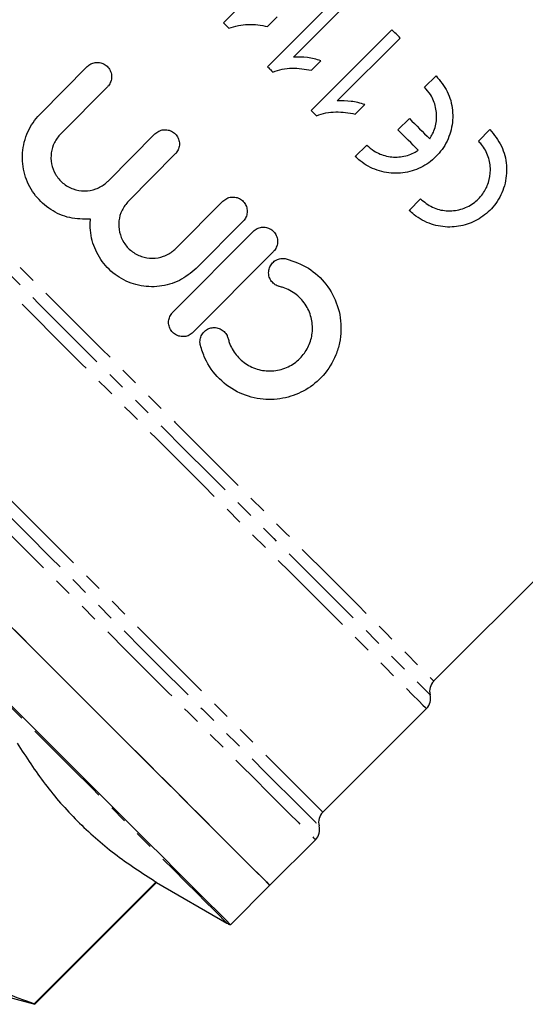
# Model space of a CAD drawing. Extents: x 8 to 782, y 56 to 558.
# Drawn here: x 609 to 680, y 273 to 411 of the extents above; entities that cross this region are included whole.
import ezdxf

# ---------------------------------------------------------------- set-up
doc = ezdxf.new("R2010")
doc.units = 0
doc.header["$LTSCALE"] = 2
doc.linetypes.add('PHANTOM', pattern=[12.7, 6.35, -1.27, 1.27, -1.27, 1.27, -1.27])
doc.layers.get('0').update_dxf_attribs({"linetype": 'CONTINUOUS'})

msp = doc.modelspace()

# ---------------------------------------------------------------- linework, layer by layer
at = {"color": 7, "linetype": 'CONTINUOUS'}
for p, q in [((649.16, 421.47), (637.85, 410.16)), ((655.3, 415.34), (643.99, 404.02)), ((647.64, 405.36), (656.46, 414.18)), ((644.02, 409.65), (645.35, 410.99)), ((661.44, 409.2), (650.12, 397.89)), ((653.78, 399.22), (662.6, 408.04)), ((650.15, 403.52), (651.49, 404.85)), ((612.17, 397.43), (618.73, 404.03)), ((666.02, 401.14), (667.63, 402.74)), ((621.57, 401.21), (615.01, 394.61)), ((656.29, 397.38), (657.62, 398.72)), ((662.29, 395.16), (663.89, 396.76)), ((673.57, 393.59), (675.17, 395.2)), ((621.67, 387.99), (628.23, 394.6)), ((667.31, 317.89), (743.82, 394.4)), ((656.31, 391.42), (657.92, 393.03)), ((631.07, 391.78), (624.51, 385.17)), ((663.85, 383.88), (665.46, 385.49)), ((631.18, 378.56), (637.73, 385.16)), ((640.57, 382.34), (634.02, 375.74)), ((630.72, 369.58), (641.99, 380.93)), ((644.83, 378.11), (633.55, 366.76)), ((651.76, 299.5), (666.28, 314.03)), ((644.32, 289.24), (650.72, 295.64)), ((628.37, 289.7), (611.3, 272.63)), ((611.38, 272.56), (628.45, 289.63)), ((628.45, 289.63), (638.32, 283.92)), ((638.81, 283.72), (644.32, 289.24)), ((601.9, 275.1), (611.38, 272.56))]:
    msp.add_line(p, q, dxfattribs=at)
at = {"color": 7, "linetype": 'CONTINUOUS', "flags": 128}
for points in [[(637.85, 410.16), (637.94, 410.06), (638.04, 409.97), (638.13, 409.88), (638.22, 409.78), (638.32, 409.69), (638.41, 409.6), (638.5, 409.5), (638.6, 409.41)], [(662.6, 408.04), (662.45, 408.19), (662.31, 408.33), (662.16, 408.48), (662.02, 408.62), (661.87, 408.77), (661.73, 408.91), (661.58, 409.06), (661.44, 409.2)], [(643.99, 404.02), (644.08, 403.93), (644.17, 403.84), (644.27, 403.74), (644.36, 403.65), (644.45, 403.56), (644.55, 403.46), (644.64, 403.37), (644.73, 403.27)], [(650.12, 397.89), (650.22, 397.79), (650.31, 397.7), (650.4, 397.61), (650.5, 397.51), (650.59, 397.42), (650.68, 397.33), (650.78, 397.23), (650.87, 397.14)], [(663.89, 396.76), (664.25, 396.4), (664.61, 396.05), (664.97, 395.69), (665.32, 395.33), (665.68, 394.98), (666.03, 394.62), (666.39, 394.26), (666.74, 393.91)], [(665.14, 392.31), (664.79, 392.66), (664.43, 393.02), (664.08, 393.37), (663.72, 393.73), (663.36, 394.09), (663, 394.44), (662.65, 394.8), (662.29, 395.16)], [(606.63, 326.93), (609.99, 323.57), (613.27, 320.29), (616.45, 317.11), (619.52, 314.04), (622.47, 311.09), (625.28, 308.28), (627.94, 305.63), (630.43, 303.13), (632.74, 300.82), (634.87, 298.69), (636.81, 296.75), (638.53, 295.03), (640.05, 293.51), (641.34, 292.22), (642.41, 291.15), (643.24, 290.32), (643.84, 289.72), (644.2, 289.36), (644.32, 289.24)], [(608.52, 325.04), (611.83, 321.73), (615.04, 318.52), (618.16, 315.4), (621.15, 312.41), (624.02, 309.54), (626.74, 306.83), (629.3, 304.26), (631.69, 301.87), (633.9, 299.66), (635.92, 297.64), (637.74, 295.82), (639.35, 294.21), (640.75, 292.82), (641.92, 291.64), (642.86, 290.7), (643.58, 289.99), (644.05, 289.51), (644.29, 289.27), (644.32, 289.24)], [(638.81, 283.72), (638.69, 283.84), (638.33, 284.2), (637.73, 284.8), (636.89, 285.64), (635.83, 286.7), (634.53, 288), (633.02, 289.51), (631.29, 291.24), (629.36, 293.17), (627.23, 295.3), (624.91, 297.62), (622.42, 300.11), (619.76, 302.77), (616.95, 305.58), (614.01, 308.52), (610.94, 311.59), (607.75, 314.78)], [(628.45, 289.63), (628.44, 289.63), (628.43, 289.65), (628.4, 289.67), (628.37, 289.7)], [(611.38, 272.56), (611.37, 272.56), (611.36, 272.58), (611.33, 272.6), (611.3, 272.63)]]:
    msp.add_lwpolyline(points, dxfattribs=at)
at = {"color": 8, "linetype": 'PHANTOM', "flags": 128}
for points in [[(575.19, 407.56), (577.12, 405.64), (579.23, 403.52), (581.54, 401.22), (584.02, 398.74), (586.66, 396.09), (589.45, 393.3), (592.38, 390.37), (595.43, 387.32), (598.59, 384.17), (601.84, 380.92), (605.16, 377.59), (608.54, 374.21), (611.97, 370.79), (615.42, 367.33), (618.88, 363.87), (622.34, 360.42), (625.77, 356.99), (629.15, 353.6), (632.48, 350.27), (635.74, 347.02), (638.9, 343.85), (641.96, 340.79), (644.9, 337.85), (647.71, 335.05), (650.36, 332.39), (652.85, 329.9), (655.17, 327.58), (657.31, 325.45), (659.25, 323.51), (660.98, 321.77), (662.5, 320.25), (663.8, 318.95), (664.87, 317.88), (665.71, 317.04), (666.31, 316.44), (666.68, 316.08), (666.8, 315.96)], [(577.02, 408.18), (578.94, 406.26), (581.06, 404.14), (583.37, 401.83), (585.86, 399.35), (588.51, 396.7), (591.31, 393.9), (594.24, 390.96), (597.3, 387.9), (600.47, 384.73), (603.73, 381.48), (607.06, 378.15), (610.45, 374.76), (613.87, 371.33), (617.33, 367.88), (620.79, 364.42), (624.23, 360.97), (627.65, 357.55), (631.02, 354.18), (634.33, 350.87), (637.56, 347.64), (640.7, 344.51), (643.72, 341.48), (646.62, 338.59), (649.37, 335.83), (651.97, 333.23), (654.41, 330.8), (656.66, 328.55), (658.72, 326.49), (660.58, 324.63), (662.22, 322.98), (663.65, 321.55), (664.85, 320.35), (665.82, 319.38), (666.55, 318.65), (667.04, 318.16), (667.28, 317.92), (667.31, 317.89)], [(573.67, 406.63), (575.65, 404.66), (577.82, 402.49), (580.17, 400.13), (582.7, 397.61), (585.39, 394.92), (588.23, 392.08), (591.2, 389.1), (594.3, 386.01), (597.5, 382.81), (600.79, 379.52), (604.15, 376.15), (607.57, 372.73), (611.04, 369.27), (614.53, 365.78), (618.02, 362.28), (621.51, 358.8), (624.97, 355.34), (628.38, 351.92), (631.74, 348.56), (635.02, 345.28), (638.21, 342.09), (641.29, 339.01), (644.25, 336.05), (647.07, 333.23), (649.75, 330.56), (652.26, 328.05), (654.59, 325.71), (656.74, 323.57), (658.69, 321.62), (660.43, 319.87), (661.96, 318.34), (663.27, 317.04), (664.34, 315.96), (665.19, 315.12), (665.79, 314.51), (666.16, 314.15), (666.28, 314.03)], [(549.76, 396.61), (550.91, 395.46), (552.29, 394.08), (553.89, 392.48), (555.7, 390.67), (557.71, 388.65), (559.92, 386.44), (562.31, 384.05), (564.88, 381.48), (567.6, 378.76), (570.48, 375.88), (573.49, 372.88), (576.62, 369.75), (579.85, 366.51), (583.18, 363.19), (586.57, 359.79), (590.03, 356.33), (593.53, 352.83), (597.06, 349.3), (600.6, 345.77), (604.13, 342.24), (607.63, 338.73), (611.1, 335.27), (614.51, 331.86), (617.85, 328.52), (621.09, 325.27), (624.24, 322.12), (627.27, 319.09), (630.17, 316.2), (632.92, 313.45), (635.51, 310.86), (637.93, 308.44), (640.17, 306.2), (642.21, 304.15), (644.05, 302.31), (645.69, 300.68), (647.1, 299.26), (648.29, 298.08), (649.25, 297.12), (649.97, 296.4), (650.45, 295.91), (650.69, 295.67), (650.72, 295.64)], [(552.06, 396.76), (553.28, 395.53), (554.73, 394.08), (556.39, 392.42), (558.26, 390.55), (560.33, 388.48), (562.59, 386.22), (565.02, 383.79), (567.63, 381.19), (570.38, 378.43), (573.28, 375.53), (576.31, 372.5), (579.45, 369.36), (582.69, 366.12), (586.01, 362.8), (589.4, 359.41), (592.84, 355.97), (596.32, 352.5), (599.81, 349), (603.31, 345.5), (606.79, 342.02), (610.25, 338.57), (613.65, 335.16), (617, 331.82), (620.26, 328.55), (623.43, 325.38), (626.49, 322.32), (629.43, 319.38), (632.23, 316.58), (634.88, 313.93), (637.37, 311.45), (639.68, 309.13), (641.81, 307.01), (643.74, 305.08), (645.46, 303.35), (646.97, 301.84), (648.26, 300.55), (649.33, 299.48), (650.16, 298.65), (650.76, 298.05), (651.12, 297.69), (651.24, 297.57)], [(553.95, 397.31), (555.18, 396.09), (556.62, 394.64), (558.29, 392.97), (560.17, 391.1), (562.24, 389.02), (564.51, 386.75), (566.96, 384.31), (569.57, 381.69), (572.34, 378.93), (575.25, 376.02), (578.28, 372.98), (581.43, 369.83), (584.68, 366.58), (588.01, 363.26), (591.4, 359.86), (594.84, 356.42), (598.32, 352.94), (601.81, 349.45), (605.3, 345.96), (608.77, 342.49), (612.21, 339.05), (615.6, 335.67), (618.91, 332.35), (622.15, 329.12), (625.28, 325.98), (628.3, 322.96), (631.19, 320.07), (633.93, 317.33), (636.52, 314.74), (638.94, 312.32), (641.18, 310.08), (643.23, 308.03), (645.07, 306.19), (646.71, 304.55), (648.13, 303.14), (649.32, 301.95), (650.28, 300.99), (651, 300.26), (651.48, 299.78), (651.73, 299.53), (651.76, 299.5)], [(638.32, 283.92), (638.2, 284.04), (637.85, 284.4), (637.25, 285), (636.42, 285.83), (635.36, 286.88), (634.08, 288.17), (632.57, 289.67), (630.86, 291.39), (628.94, 293.31), (626.82, 295.42), (624.52, 297.73), (622.05, 300.2), (619.41, 302.84), (616.62, 305.63), (613.69, 308.56), (610.64, 311.61), (607.48, 314.77), (604.22, 318.03), (600.88, 321.37), (597.48, 324.77), (594.03, 328.22), (590.55, 331.7), (587.05, 335.2)]]:
    msp.add_lwpolyline(points, dxfattribs=at)
at = {"color": 7, "linetype": 'CONTINUOUS'}
for centre, start, end in [((668.73, 316.47), 135, 195), ((664.87, 315.44), 315, 15), ((653.17, 298.09), 135, 195), ((649.31, 297.05), 315, 15), ((639.32, 285.66), 240, 255)]:
    msp.add_arc(centre, 2, start, end, dxfattribs=at)
for points, knots in [([(638.6, 409.41), (639.03, 409.56), (639.91, 409.86), (641.28, 409.98), (642.66, 409.94), (643.56, 409.75), (644.02, 409.65)], [0, 0, 0, 0, 0.249204, 0.498278, 0.746478, 1, 1, 1, 1]), ([(618.73, 404.03), (618.89, 404.17), (619.22, 404.44), (619.84, 404.63), (620.49, 404.63), (621.12, 404.41), (621.67, 403.98), (622.05, 403.36), (622.19, 402.64), (622.07, 401.94), (621.81, 401.47), (621.61, 401.26), (621.57, 401.21)], [0, 0, 0, 0, 0.098124, 0.196131, 0.297358, 0.405772, 0.520964, 0.639333, 0.755636, 0.866028, 0.969931, 1, 1, 1, 1]), ([(651.49, 404.85), (651.18, 404.95), (650.55, 405.14), (649.27, 405.37), (648.29, 405.36), (647.64, 405.36)], [0, 0, 0, 0, 0.250502, 0.500819, 1, 1, 1, 1]), ([(644.73, 403.27), (645.17, 403.42), (646.05, 403.72), (647.89, 403.9), (649.25, 403.67), (650.15, 403.52)], [0, 0, 0, 0, 0.251622, 0.503126, 1, 1, 1, 1]), ([(667.63, 402.74), (668.21, 402.03), (669.36, 400.62), (670.07, 397.92), (669.9, 395.17), (668.8, 392.64), (666.96, 390.64), (664.61, 389.38), (661.98, 388.93), (659.31, 389.38), (657.42, 390.39), (656.53, 391.22), (656.31, 391.42)], [0, 0, 0, 0, 0.10877, 0.217505, 0.326905, 0.435001, 0.540077, 0.643274, 0.747516, 0.854633, 0.963843, 1, 1, 1, 1]), ([(666.74, 393.91), (666.89, 394.14), (667.35, 394.91), (667.77, 396.43), (667.67, 398.35), (667.03, 399.99), (666.31, 400.8), (666.02, 401.14)], [0, 0, 0, 0, 0.103157, 0.34181, 0.584654, 0.832277, 1, 1, 1, 1]), ([(657.62, 398.72), (657.31, 398.81), (656.69, 399), (655.41, 399.23), (654.43, 399.23), (653.78, 399.22)], [0, 0, 0, 0, 0.250744, 0.501298, 1, 1, 1, 1]), ([(650.87, 397.14), (651.31, 397.29), (652.18, 397.58), (654.03, 397.77), (655.39, 397.53), (656.29, 397.38)], [0, 0, 0, 0, 0.251838, 0.503565, 1, 1, 1, 1]), ([(619.18, 382.65), (618.2, 382.65), (616.24, 382.65), (613.53, 383.88), (611.35, 385.86), (609.93, 388.5), (609.47, 391.53), (610.08, 394.54), (611.25, 396.46), (612.05, 397.3), (612.17, 397.43)], [0, 0, 0, 0, 0.135331, 0.270591, 0.407888, 0.549659, 0.695269, 0.839538, 0.97556, 1, 1, 1, 1]), ([(628.23, 394.6), (628.4, 394.74), (628.75, 395.02), (629.4, 395.21), (630.08, 395.18), (630.71, 394.93), (631.23, 394.47), (631.57, 393.87), (631.69, 393.19), (631.57, 392.51), (631.32, 392.04), (631.12, 391.83), (631.07, 391.78)], [0, 0, 0, 0, 0.105348, 0.210663, 0.316868, 0.424783, 0.533964, 0.643388, 0.752118, 0.859737, 0.966351, 1, 1, 1, 1]), ([(675.17, 395.2), (675.77, 394.46), (676.96, 392.99), (677.65, 390.18), (677.38, 387.34), (676.16, 384.82), (674.28, 382.95), (672, 381.8), (669.49, 381.4), (666.88, 381.83), (664.98, 382.83), (664.08, 383.67), (663.85, 383.88)], [0, 0, 0, 0, 0.114427, 0.228831, 0.343015, 0.450847, 0.550063, 0.645479, 0.744002, 0.849877, 0.962655, 1, 1, 1, 1]), ([(615.01, 394.61), (614.69, 394.22), (614.04, 393.43), (613.61, 391.93), (613.65, 390.38), (614.21, 388.89), (615.26, 387.63), (616.7, 386.8), (618.34, 386.51), (619.94, 386.79), (621.04, 387.4), (621.55, 387.88), (621.67, 387.99)], [0, 0, 0, 0, 0.101647, 0.203198, 0.307395, 0.416651, 0.529396, 0.642335, 0.752845, 0.860315, 0.965516, 1, 1, 1, 1]), ([(665.46, 385.49), (665.98, 385.06), (667.04, 384.2), (669.05, 383.71), (671.07, 383.9), (672.88, 384.76), (674.23, 386.11), (675.06, 387.76), (675.34, 389.58), (675.03, 391.46), (674.31, 392.8), (673.71, 393.44), (673.57, 393.59)], [0, 0, 0, 0, 0.1142927, 0.2285967, 0.3418643, 0.4491812, 0.5493775, 0.6464693, 0.7460387, 0.8517317, 0.9635991, 1, 1, 1, 1]), ([(657.92, 393.03), (658.24, 392.75), (659.05, 392.04), (660.68, 391.38), (662.65, 391.28), (664.17, 391.71), (664.94, 392.18), (665.14, 392.31)], [0, 0, 0, 0, 0.163306, 0.410889, 0.660288, 0.908171, 1, 1, 1, 1]), ([(624.51, 385.17), (624.18, 384.77), (623.51, 383.95), (623.09, 382.39), (623.18, 380.8), (623.8, 379.31), (624.87, 378.11), (626.29, 377.34), (627.87, 377.08), (629.45, 377.36), (630.55, 377.96), (631.05, 378.44), (631.18, 378.56)], [0, 0, 0, 0, 0.106684, 0.213349, 0.320514, 0.428342, 0.536225, 0.643696, 0.750828, 0.857932, 0.965137, 1, 1, 1, 1]), ([(637.73, 385.16), (637.91, 385.3), (638.26, 385.59), (638.92, 385.77), (639.6, 385.74), (640.24, 385.48), (640.75, 385.02), (641.08, 384.42), (641.19, 383.75), (641.07, 383.07), (640.82, 382.61), (640.62, 382.39), (640.57, 382.34)], [0, 0, 0, 0, 0.107326, 0.214652, 0.321972, 0.429282, 0.536609, 0.644017, 0.751529, 0.859053, 0.966434, 1, 1, 1, 1]), ([(634.02, 375.74), (633.26, 375.11), (631.75, 373.86), (628.85, 373.07), (625.89, 373.22), (623.14, 374.35), (620.93, 376.32), (619.5, 378.9), (619.09, 381.12), (619.17, 382.37), (619.18, 382.65)], [0, 0, 0, 0, 0.137313, 0.274618, 0.412114, 0.54941, 0.68606, 0.822774, 0.960737, 1, 1, 1, 1]), ([(641.99, 380.93), (642.16, 381.08), (642.51, 381.36), (643.17, 381.54), (643.85, 381.51), (644.48, 381.25), (645, 380.8), (645.33, 380.2), (645.45, 379.52), (645.33, 378.84), (645.07, 378.38), (644.88, 378.16), (644.83, 378.11)], [0, 0, 0, 0, 0.106567, 0.213129, 0.319859, 0.427051, 0.534891, 0.643346, 0.752015, 0.860197, 0.96731, 1, 1, 1, 1]), ([(646.63, 377.09), (647.7, 376.71), (649.86, 375.96), (652.36, 373.58), (653.99, 370.56), (654.42, 367.65), (654.14, 365.3), (653.48, 363.09), (651.98, 360.67), (649.45, 358.59), (646.5, 357.44), (643.28, 357.23), (640.02, 358.1), (637.14, 360.1), (635.33, 362.59), (634.79, 364.35), (634.59, 364.97)], [0, 0, 0, 0, 0.079446, 0.158815, 0.240305, 0.324482, 0.366505, 0.408509, 0.486994, 0.559639, 0.630982, 0.706001, 0.786698, 0.871003, 0.954599, 1, 1, 1, 1]), ([(645.7, 373.19), (645.64, 373.21), (645.37, 373.28), (644.91, 373.53), (644.44, 374.04), (644.2, 374.61), (644.14, 375.21), (644.24, 375.81), (644.56, 376.4), (645.07, 376.86), (645.69, 377.12), (646.23, 377.16), (646.54, 377.1), (646.63, 377.09)], [0, 0, 0, 0, 0.027739, 0.136684, 0.247172, 0.357626, 0.428672, 0.534599, 0.640561, 0.745755, 0.850637, 0.95603, 1, 1, 1, 1]), ([(638.48, 365.92), (638.53, 365.74), (638.77, 364.9), (639.54, 363.53), (641.08, 362.16), (643.03, 361.37), (645.15, 361.29), (647.15, 361.94), (648.77, 363.19), (649.86, 364.83), (650.37, 366.7), (650.27, 368.67), (649.51, 370.58), (648.12, 372.15), (646.7, 372.93), (645.86, 373.15), (645.7, 373.19)], [0, 0, 0, 0, 0.023118, 0.102388, 0.18329, 0.266393, 0.350101, 0.43134, 0.508026, 0.581465, 0.655189, 0.732232, 0.813434, 0.897079, 0.980277, 1, 1, 1, 1]), ([(633.55, 366.76), (633.38, 366.62), (633.04, 366.33), (632.38, 366.15), (631.7, 366.18), (631.07, 366.43), (630.55, 366.89), (630.21, 367.49), (630.1, 368.17), (630.21, 368.84), (630.47, 369.31), (630.67, 369.53), (630.72, 369.58)], [0, 0, 0, 0, 0.106051, 0.21208, 0.318725, 0.426509, 0.535072, 0.643706, 0.751839, 0.859286, 0.966168, 1, 1, 1, 1]), ([(634.59, 364.97), (634.59, 364.98), (634.55, 365.14), (634.51, 365.52), (634.61, 366.12), (634.94, 366.71), (635.44, 367.17), (636.06, 367.43), (636.74, 367.47), (637.39, 367.3), (637.95, 366.91), (638.32, 366.42), (638.43, 366.06), (638.48, 365.92)], [0, 0, 0, 0, 0.005961, 0.077038, 0.182959, 0.288916, 0.394098, 0.498965, 0.604348, 0.710984, 0.819338, 0.929317, 1, 1, 1, 1]), ([(608.91, 309.16), (610.18, 307.22), (612.71, 303.33), (617.26, 298.15), (622.45, 293.56), (626.39, 290.99), (628.37, 289.7)], [0, 0, 0, 0, 0.2481345, 0.4962174, 0.7480816, 1, 1, 1, 1]), ([(611.3, 272.63), (609.9, 273.13), (607.09, 274.11), (603.28, 276.12), (599.87, 278.64), (596.67, 282.04), (593.87, 286.45), (592.52, 290.21), (591.84, 292.09)], [0, 0, 0, 0, 0.148391, 0.296742, 0.448632, 0.60051, 0.799238, 1, 1, 1, 1])]:
    msp.add_open_spline(points, degree=3, knots=knots, dxfattribs=at)

doc.saveas('drawing.dxf')
